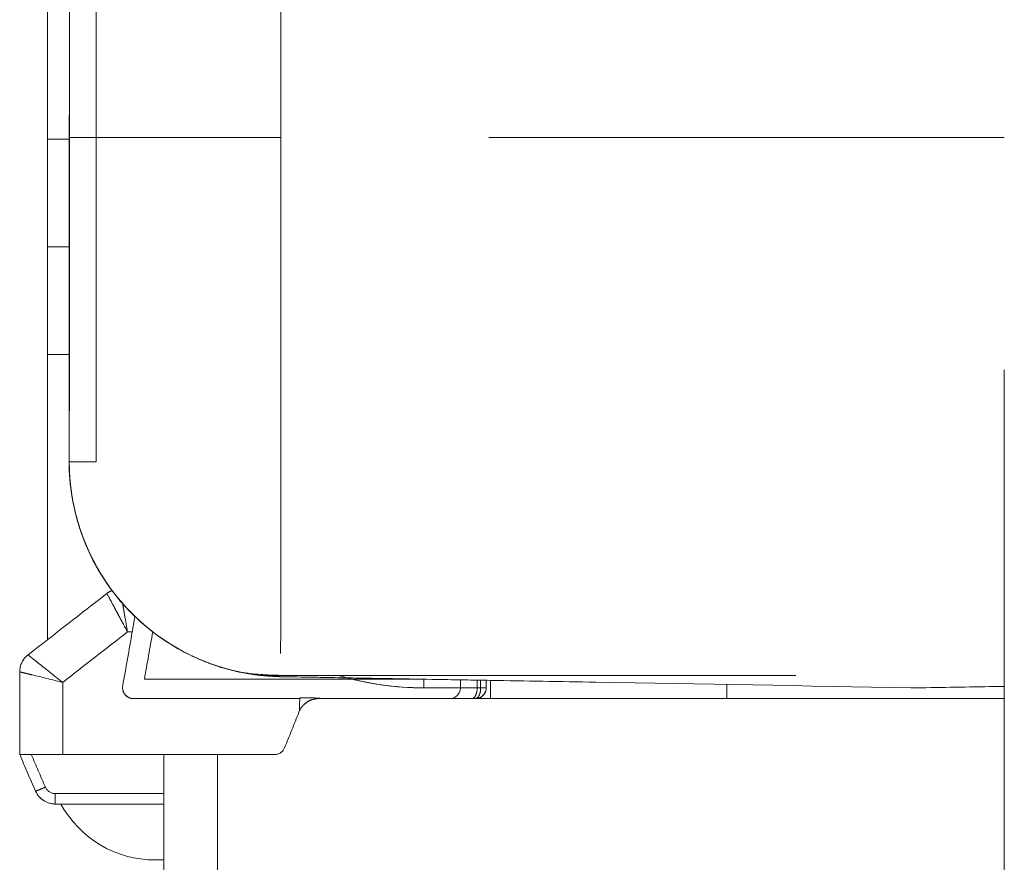
# Model space of a CAD drawing. Units: millimetres. Extents: x 0 to 250, y -250 to 0.
# Drawn here: x 52 to 56, y -67 to -64 of the extents above; entities that cross this region are included whole.
import ezdxf

# ---------------------------------------------------------------- set-up
doc = ezdxf.new("R2010")
doc.units = ezdxf.units.MM
doc.header["$MEASUREMENT"] = 0
for name, pattern in [('AI-Linetype-1062', [4.272733, 2.136367, -2.136367]), ('AI-Linetype-1064', [4.272733, 2.136367, -2.136367]), ('AI-Linetype-1065', [4.272733, 2.136367, -2.136367]), ('AI-Linetype-1066', [4.272733, 2.136367, -2.136367]), ('AI-Linetype-1067', [4.272733, 2.136367, -2.136367]), ('AI-Linetype-1068', [4.272733, 2.136367, -2.136367]), ('AI-Linetype-1069', [4.272733, 2.136367, -2.136367]), ('AI-Linetype-1070', [4.272733, 2.136367, -2.136367]), ('AI-Linetype-1071', [4.272733, 2.136367, -2.136367]), ('AI-Linetype-1072', [4.272733, 2.136367, -2.136367]), ('AI-Linetype-1073', [4.272733, 2.136367, -2.136367]), ('AI-Linetype-1080', [4.272733, 2.136367, -2.136367]), ('AI-Linetype-1081', [4.272733, 2.136367, -2.136367]), ('AI-Linetype-1082', [4.272733, 2.136367, -2.136367]), ('AI-Linetype-1083', [4.272733, 2.136367, -2.136367]), ('AI-Linetype-1084', [4.272733, 2.136367, -2.136367]), ('AI-Linetype-1087', [4.272733, 2.136367, -2.136367]), ('AI-Linetype-1088', [4.272733, 2.136367, -2.136367]), ('AI-Linetype-1089', [4.272733, 2.136367, -2.136367]), ('AI-Linetype-1090', [4.272733, 2.136367, -2.136367]), ('AI-Linetype-1091', [4.272733, 2.136367, -2.136367]), ('AI-Linetype-1100', [4.272733, 2.136367, -2.136367]), ('AI-Linetype-1101', [4.272733, 2.136367, -2.136367]), ('AI-Linetype-1102', [4.272733, 2.136367, -2.136367]), ('AI-Linetype-1111', [4.272733, 2.136367, -2.136367]), ('AI-Linetype-1112', [4.272733, 2.136367, -2.136367]), ('AI-Linetype-1120', [4.272733, 2.136367, -2.136367]), ('AI-Linetype-1523', [4.272733, 2.136367, -2.136367]), ('AI-Linetype-1635', [4.272733, 2.136367, -2.136367]), ('AI-Linetype-1636', [4.272733, 2.136367, -2.136367]), ('AI-Linetype-1637', [4.272733, 2.136367, -2.136367]), ('AI-Linetype-1638', [4.272733, 2.136367, -2.136367]), ('AI-Linetype-1639', [4.272733, 2.136367, -2.136367]), ('AI-Linetype-1643', [4.272733, 2.136367, -2.136367]), ('AI-Linetype-1644', [4.272733, 2.136367, -2.136367]), ('AI-Linetype-1645', [4.272733, 2.136367, -2.136367]), ('AI-Linetype-1646', [4.272733, 2.136367, -2.136367]), ('AI-Linetype-1647', [4.272733, 2.136367, -2.136367]), ('AI-Linetype-1648', [4.272733, 2.136367, -2.136367]), ('AI-Linetype-1649', [4.272733, 2.136367, -2.136367]), ('AI-Linetype-1650', [4.272733, 2.136367, -2.136367]), ('AI-Linetype-1651', [4.272733, 2.136367, -2.136367]), ('AI-Linetype-1652', [4.272733, 2.136367, -2.136367]), ('AI-Linetype-1653', [4.272733, 2.136367, -2.136367]), ('AI-Linetype-1666', [4.272733, 2.136367, -2.136367]), ('AI-Linetype-1671', [4.272733, 2.136367, -2.136367]), ('AI-Linetype-1672', [4.272733, 2.136367, -2.136367]), ('AI-Linetype-1673', [4.272733, 2.136367, -2.136367]), ('AI-Linetype-1674', [4.272733, 2.136367, -2.136367]), ('AI-Linetype-1675', [4.272733, 2.136367, -2.136367]), ('AI-Linetype-1676', [4.272733, 2.136367, -2.136367]), ('AI-Linetype-1678', [4.272733, 2.136367, -2.136367]), ('AI-Linetype-1679', [4.272733, 2.136367, -2.136367]), ('AI-Linetype-1680', [4.272733, 2.136367, -2.136367]), ('AI-Linetype-1681', [4.272733, 2.136367, -2.136367]), ('AI-Linetype-1682', [4.272733, 2.136367, -2.136367]), ('AI-Linetype-1683', [4.272733, 2.136367, -2.136367]), ('AI-Linetype-1684', [4.272733, 2.136367, -2.136367]), ('AI-Linetype-1685', [4.272733, 2.136367, -2.136367]), ('AI-Linetype-1686', [4.272733, 2.136367, -2.136367]), ('AI-Linetype-1690', [4.272733, 2.136367, -2.136367]), ('AI-Linetype-1693', [4.272733, 2.136367, -2.136367]), ('AI-Linetype-776', [4.272733, 2.136367, -2.136367]), ('AI-Linetype-778', [4.272733, 2.136367, -2.136367]), ('AI-Linetype-783', [4.272733, 2.136367, -2.136367]), ('AI-Linetype-784', [4.272733, 2.136367, -2.136367]), ('AI-Linetype-785', [4.272733, 2.136367, -2.136367]), ('AI-Linetype-786', [4.272733, 2.136367, -2.136367]), ('AI-Linetype-793', [4.272733, 2.136367, -2.136367]), ('AI-Linetype-794', [4.272733, 2.136367, -2.136367]), ('AI-Linetype-805', [4.272733, 2.136367, -2.136367]), ('AI-Linetype-909', [4.272733, 2.136367, -2.136367]), ('AI-Linetype-910', [4.272733, 2.136367, -2.136367]), ('AI-Linetype-911', [4.272733, 2.136367, -2.136367]), ('AI-Linetype-912', [4.272733, 2.136367, -2.136367]), ('AI-Linetype-9217', [4.272733, 2.136367, -2.136367]), ('AI-Linetype-9219', [4.272733, 2.136367, -2.136367]), ('AI-Linetype-9220', [4.272733, 2.136367, -2.136367]), ('AI-Linetype-9221', [4.272733, 2.136367, -2.136367]), ('AI-Linetype-9223', [4.272733, 2.136367, -2.136367]), ('AI-Linetype-9225', [4.272733, 2.136367, -2.136367]), ('AI-Linetype-9226', [4.272733, 2.136367, -2.136367]), ('AI-Linetype-9228', [4.272733, 2.136367, -2.136367]), ('AI-Linetype-9229', [4.272733, 2.136367, -2.136367]), ('AI-Linetype-9231', [4.272733, 2.136367, -2.136367]), ('AI-Linetype-9232', [4.272733, 2.136367, -2.136367]), ('AI-Linetype-9233', [4.272733, 2.136367, -2.136367]), ('AI-Linetype-9234', [4.272733, 2.136367, -2.136367]), ('AI-Linetype-9235', [4.272733, 2.136367, -2.136367]), ('AI-Linetype-9236', [4.272733, 2.136367, -2.136367]), ('AI-Linetype-9257', [4.272733, 2.136367, -2.136367]), ('AI-Linetype-9261', [4.272733, 2.136367, -2.136367]), ('AI-Linetype-9262', [4.272733, 2.136367, -2.136367]), ('AI-Linetype-9263', [4.272733, 2.136367, -2.136367]), ('AI-Linetype-9271', [4.272733, 2.136367, -2.136367]), ('AI-Linetype-9273', [4.272733, 2.136367, -2.136367]), ('AI-Linetype-9274', [4.272733, 2.136367, -2.136367]), ('AI-Linetype-9285', [4.272733, 2.136367, -2.136367]), ('AI-Linetype-9310', [4.272733, 2.136367, -2.136367]), ('AI-Linetype-9311', [4.272733, 2.136367, -2.136367]), ('AI-Linetype-9312', [4.272733, 2.136367, -2.136367]), ('AI-Linetype-9332', [4.272733, 2.136367, -2.136367]), ('AI-Linetype-938', [4.272733, 2.136367, -2.136367]), ('AI-Linetype-940', [4.272733, 2.136367, -2.136367]), ('AI-Linetype-941', [4.272733, 2.136367, -2.136367]), ('AI-Linetype-943', [4.272733, 2.136367, -2.136367]), ('AI-Linetype-944', [4.272733, 2.136367, -2.136367]), ('AI-Linetype-945', [4.272733, 2.136367, -2.136367]), ('AI-Linetype-946', [4.272733, 2.136367, -2.136367]), ('AI-Linetype-947', [4.272733, 2.136367, -2.136367]), ('AI-Linetype-949', [4.272733, 2.136367, -2.136367]), ('AI-Linetype-950', [4.272733, 2.136367, -2.136367]), ('AI-Linetype-951', [4.272733, 2.136367, -2.136367]), ('AI-Linetype-952', [4.272733, 2.136367, -2.136367]), ('AI-Linetype-953', [4.272733, 2.136367, -2.136367]), ('AI-Linetype-954', [4.272733, 2.136367, -2.136367]), ('AI-Linetype-959', [4.272733, 2.136367, -2.136367])]:
    doc.linetypes.add(name, pattern=pattern)
doc.layers.add('Layer 1', color=7, linetype='Continuous', lineweight=0)

msp = doc.modelspace()

# ---------------------------------------------------------------- linework, layer by layer
at = {"layer": 'Layer 1', "color": 0, "linetype": 'AI-Linetype-778', "lineweight": 20}
msp.add_line((52.0665, -65.8191), (52.0661, -65.8191), dxfattribs=at)
at = {"layer": 'Layer 1', "color": 0, "linetype": 'AI-Linetype-1066', "lineweight": 20}
msp.add_line((52.0665, -65.8191), (52.0665, -65.8204), dxfattribs=at)
at = {"layer": 'Layer 1', "color": 0, "linetype": 'AI-Linetype-1102', "lineweight": 20}
msp.add_line((52.123, -66.1326), (52.1229, -66.1326), dxfattribs=at)
at = {"layer": 'Layer 1', "color": 0, "linetype": 'AI-Linetype-805', "lineweight": 20}
msp.add_line((52.1234, -66.1326), (52.1233, -66.1326), dxfattribs=at)
at = {"layer": 'Layer 1', "color": 0, "linetype": 'AI-Linetype-1673', "lineweight": 20}
msp.add_line((52.2225, -66.3652), (52.2225, -66.3652), dxfattribs=at)
at = {"layer": 'Layer 1', "color": 0, "linetype": 'AI-Linetype-783', "lineweight": 20}
msp.add_line((52.4123, -66.5245), (52.4124, -66.5244), dxfattribs=at)
at = {"layer": 'Layer 1', "color": 0, "linetype": 'AI-Linetype-9223', "lineweight": 20}
msp.add_line((53.536, -66.7564), (53.5358, -66.7564), dxfattribs=at)
at = {"layer": 'Layer 1', "color": 0, "linetype": 'AI-Linetype-9257', "lineweight": 20}
msp.add_line((53.1108, -66.8008), (53.1108, -66.8009), dxfattribs=at)
at = {"layer": 'Layer 1', "color": 0, "linetype": 'AI-Linetype-1635', "lineweight": 20}
msp.add_line((53.0683, -66.8071), (53.0668, -66.8076), dxfattribs=at)
at = {"layer": 'Layer 1', "color": 0, "linetype": 'AI-Linetype-1678', "lineweight": 20}
msp.add_line((51.9268, -67.1839), (51.9269, -67.1841), dxfattribs=at)
at = {"layer": 'Layer 1', "color": 0, "linetype": 'AI-Linetype-1685', "lineweight": 20}
msp.add_line((52.0076, -67.2375), (52.0082, -67.2375), dxfattribs=at)
at = {"layer": 'Layer 1', "color": 0, "linetype": 'AI-Linetype-1080', "lineweight": 20}
msp.add_open_spline([(52.1773, -65.8207), (52.1773, -59.8576), (52.1773, -53.8946), (52.1773, -47.9315)], degree=3, dxfattribs=at)
at = {"layer": 'Layer 1', "color": 0, "linetype": 'AI-Linetype-9274', "lineweight": 20}
msp.add_open_spline([(51.9768, -49.791), (51.9768, -54.6888), (51.9768, -59.5866), (51.9768, -64.4843)], degree=3, dxfattribs=at)
at = {"layer": 'Layer 1', "color": 0, "linetype": 'AI-Linetype-1112', "lineweight": 20}
msp.add_open_spline([(52.0659, -51.567), (52.0659, -51.6109), (52.0659, -51.6548), (52.0659, -51.6986), (52.0659, -56.4054), (52.0659, -61.1122), (52.0659, -65.8191)], degree=3, knots=[0, 0, 0, 0, 1, 1, 1, 2, 2, 2, 2], dxfattribs=at)
at = {"layer": 'Layer 1', "color": 0, "linetype": 'AI-Linetype-794', "lineweight": 20}
msp.add_open_spline([(52.0671, -64.477), (52.0671, -60.7054), (52.0671, -56.9338), (52.0671, -53.1622)], degree=3, dxfattribs=at)
at = {"layer": 'Layer 1', "color": 0, "linetype": 'AI-Linetype-9311', "lineweight": 20}
msp.add_open_spline([(52.9436, -53.8241), (52.9436, -57.375), (52.9436, -60.926), (52.9436, -64.477)], degree=3, dxfattribs=at)
at = {"layer": 'Layer 1', "color": 0, "linetype": 'AI-Linetype-1120', "lineweight": 20}
msp.add_open_spline([(55.9417, -67.5761), (55.9417, -63.2191), (55.9417, -58.8622), (55.9417, -54.5052)], degree=3, dxfattribs=at)
at = {"layer": 'Layer 1', "color": 0, "linetype": 'AI-Linetype-9217', "lineweight": 20}
msp.add_open_spline([(51.9768, -64.4843), (51.9768, -64.5586), (51.9768, -64.6328), (51.9768, -64.7071), (51.9768, -64.7442), (51.9768, -64.7813), (51.9768, -64.8185), (51.9768, -64.837), (51.9768, -64.8556), (51.9768, -64.8742), (51.9768, -64.8883), (51.9768, -64.9025), (51.9768, -64.9166), (51.9768, -64.9199), (51.9768, -64.9233), (51.9768, -64.9266), (51.9768, -64.9274), (51.9768, -64.9282), (51.9768, -64.929), (51.9768, -64.9292), (51.9768, -64.9294), (51.9768, -64.9296), (51.9768, -64.9297), (51.9766, -64.9298), (51.9768, -64.9298)], degree=3, knots=[0, 0, 0, 0, 1, 1, 1, 2, 2, 2, 3, 3, 3, 4, 4, 4, 5, 5, 5, 6, 6, 6, 7, 7, 7, 8, 8, 8, 8], dxfattribs=at)
at = {"layer": 'Layer 1', "color": 0, "linetype": 'AI-Linetype-9271', "lineweight": 20}
msp.add_open_spline([(52.0659, -64.4843), (52.0362, -64.4843), (52.0065, -64.4843), (51.9768, -64.4843)], degree=3, dxfattribs=at)
at = {"layer": 'Layer 1', "color": 0, "linetype": 'AI-Linetype-1111', "lineweight": 20}
msp.add_open_spline([(52.0671, -64.477), (52.0671, -64.9244), (52.067, -65.3717), (52.0665, -65.8191)], degree=3, dxfattribs=at)
at = {"layer": 'Layer 1', "color": 0, "linetype": 'AI-Linetype-1062', "lineweight": 20}
msp.add_open_spline([(52.9436, -64.477), (52.8441, -64.477), (52.7468, -64.477), (52.6517, -64.477), (52.6279, -64.477), (52.6042, -64.477), (52.5807, -64.477), (52.5573, -64.477), (52.5338, -64.477), (52.5108, -64.477), (52.4649, -64.477), (52.4206, -64.477), (52.3785, -64.477), (52.3574, -64.477), (52.3368, -64.477), (52.3167, -64.477), (52.2967, -64.477), (52.2772, -64.477), (52.2587, -64.477), (52.2217, -64.477), (52.1885, -64.477), (52.1599, -64.477), (52.1455, -64.477), (52.1325, -64.477), (52.1211, -64.477), (52.1097, -64.477), (52.1, -64.477), (52.092, -64.477), (52.0839, -64.477), (52.0776, -64.477), (52.0735, -64.477), (52.0693, -64.477), (52.0671, -64.477), (52.0671, -64.477)], degree=3, knots=[0, 0, 0, 0, 1, 1, 1, 2, 2, 2, 3, 3, 3, 4, 4, 4, 5, 5, 5, 6, 6, 6, 7, 7, 7, 8, 8, 8, 9, 9, 9, 10, 10, 10, 11, 11, 11, 11], dxfattribs=at)
at = {"layer": 'Layer 1', "color": 0, "linetype": 'AI-Linetype-9310', "lineweight": 20}
msp.add_open_spline([(52.9436, -64.477), (52.9436, -64.8483), (52.9436, -65.2196), (52.9435, -65.5908), (52.9434, -65.7764), (52.9432, -65.962), (52.9431, -66.1476), (52.9431, -66.2405), (52.943, -66.3333), (52.9428, -66.4261), (52.9427, -66.4952), (52.9426, -66.5644), (52.9424, -66.6334), (52.9424, -66.6511), (52.9423, -66.6688), (52.9422, -66.6866), (52.9422, -66.691), (52.9421, -66.6955), (52.9421, -66.7), (52.9421, -66.7011), (52.9421, -66.7022), (52.9421, -66.7033), (52.9421, -66.7037), (52.9421, -66.7039), (52.9421, -66.7042), (52.9421, -66.7043), (52.9421, -66.7044), (52.942, -66.7045)], degree=3, knots=[0, 0, 0, 0, 1, 1, 1, 2, 2, 2, 3, 3, 3, 4, 4, 4, 5, 5, 5, 6, 6, 6, 7, 7, 7, 8, 8, 8, 9, 9, 9, 9], dxfattribs=at)
at = {"layer": 'Layer 1', "color": 0, "linetype": 'AI-Linetype-9312', "lineweight": 20}
msp.add_open_spline([(55.9417, -64.477), (54.9423, -64.477), (53.943, -64.477), (52.9436, -64.477)], degree=3, dxfattribs=at)
at = {"layer": 'Layer 1', "color": 0, "linetype": 'AI-Linetype-912', "lineweight": 20}
msp.add_open_spline([(52.067, -64.9298), (52.0369, -64.9298), (52.0069, -64.9298), (51.9768, -64.9298)], degree=3, dxfattribs=at)
at = {"layer": 'Layer 1', "color": 0, "linetype": 'AI-Linetype-9220', "lineweight": 20}
msp.add_open_spline([(51.9768, -65.3753), (51.9768, -65.3011), (51.9768, -65.2268), (51.9768, -65.1525), (51.9768, -65.1153), (51.9768, -65.0782), (51.9768, -65.0411), (51.9768, -65.0225), (51.9768, -65.0039), (51.9768, -64.9854), (51.9768, -64.9712), (51.9768, -64.9571), (51.9768, -64.943), (51.9768, -64.9385), (51.9769, -64.9342), (51.9768, -64.9298)], degree=3, knots=[0, 0, 0, 0, 1, 1, 1, 2, 2, 2, 3, 3, 3, 4, 4, 4, 5, 5, 5, 5], dxfattribs=at)
at = {"layer": 'Layer 1', "color": 0, "linetype": 'AI-Linetype-9221', "lineweight": 20}
msp.add_open_spline([(51.9768, -65.3753), (51.9768, -65.769), (51.9768, -66.1627), (51.9768, -66.5565)], degree=3, dxfattribs=at)
at = {"layer": 'Layer 1', "color": 0, "linetype": 'AI-Linetype-9273', "lineweight": 20}
msp.add_open_spline([(52.0659, -65.3753), (52.0362, -65.3753), (52.0065, -65.3753), (51.9768, -65.3753)], degree=3, dxfattribs=at)
at = {"layer": 'Layer 1', "color": 0, "linetype": 'AI-Linetype-1070', "lineweight": 20}
msp.add_open_spline([(52.0659, -65.8191), (52.0659, -65.9154), (52.0818, -66.0212), (52.1209, -66.1275), (52.1601, -66.2337), (52.2239, -66.3425), (52.3152, -66.4372), (52.3172, -66.4394), (52.3194, -66.4416), (52.3216, -66.4438), (52.3619, -66.4848), (52.4068, -66.5224), (52.4543, -66.5549), (52.5018, -66.5873), (52.5521, -66.6149), (52.6051, -66.6378), (52.6316, -66.6491), (52.659, -66.6594), (52.6865, -66.6681), (52.6905, -66.6694), (52.6946, -66.6706), (52.6986, -66.6719)], degree=3, knots=[0, 0, 0, 0, 1, 1, 1, 2, 2, 2, 3, 3, 3, 4, 4, 4, 5, 5, 5, 6, 6, 6, 7, 7, 7, 7], dxfattribs=at)
at = {"layer": 'Layer 1', "color": 0, "linetype": 'AI-Linetype-1089', "lineweight": 20}
msp.add_open_spline([(52.1398, -66.1743), (52.0954, -66.0717), (52.0659, -65.9479), (52.0659, -65.8191)], degree=3, dxfattribs=at)
at = {"layer": 'Layer 1', "color": 0, "linetype": 'AI-Linetype-1084', "lineweight": 20}
msp.add_open_spline([(52.0659, -65.8193), (52.0659, -65.8196), (52.0757, -65.8199), (52.0954, -65.8201), (52.115, -65.8204), (52.1443, -65.8206), (52.1773, -65.8207)], degree=3, knots=[0, 0, 0, 0, 1, 1, 1, 2, 2, 2, 2], dxfattribs=at)
at = {"layer": 'Layer 1', "color": 0, "linetype": 'AI-Linetype-1067', "lineweight": 20}
msp.add_open_spline([(52.0665, -65.821), (52.0665, -65.8219), (52.0665, -65.8248), (52.0665, -65.8268), (52.0666, -65.8287), (52.0666, -65.8307), (52.0666, -65.8326), (52.0667, -65.8366), (52.0668, -65.8405), (52.0669, -65.8444), (52.0671, -65.8522), (52.0675, -65.86), (52.0679, -65.8678), (52.0687, -65.8833), (52.07, -65.8986), (52.0715, -65.9139), (52.0748, -65.9445), (52.0797, -65.9747), (52.0859, -66.004), (52.0983, -66.0628), (52.1162, -66.1184), (52.1389, -66.1711), (52.1841, -66.2763), (52.2475, -66.3679), (52.3213, -66.4431), (52.3951, -66.5184), (52.4777, -66.5762), (52.5635, -66.6185), (52.6065, -66.6397), (52.6501, -66.6566), (52.6906, -66.6694), (52.7108, -66.6757), (52.7302, -66.681), (52.7463, -66.6849), (52.7623, -66.6888), (52.7751, -66.6914), (52.7753, -66.6914)], degree=3, knots=[0, 0, 0, 0, 1, 1, 1, 2, 2, 2, 3, 3, 3, 4, 4, 4, 5, 5, 5, 6, 6, 6, 7, 7, 7, 8, 8, 8, 9, 9, 9, 10, 10, 10, 11, 11, 11, 12, 12, 12, 12], dxfattribs=at)
at = {"layer": 'Layer 1', "color": 0, "linetype": 'AI-Linetype-1082', "lineweight": 20}
msp.add_open_spline([(52.1628, -66.223), (52.103, -66.1048), (52.0698, -65.9739), (52.0662, -65.8431)], degree=3, dxfattribs=at)
at = {"layer": 'Layer 1', "color": 0, "linetype": 'AI-Linetype-1088', "lineweight": 20}
msp.add_open_spline([(52.1105, -66.0977), (52.2289, -66.4578), (52.5623, -66.7036), (52.9413, -66.7102)], degree=3, dxfattribs=at)
at = {"layer": 'Layer 1', "color": 0, "linetype": 'AI-Linetype-1090', "lineweight": 20}
msp.add_open_spline([(52.2822, -66.4011), (52.2413, -66.3536), (52.1992, -66.2948), (52.163, -66.2236)], degree=3, dxfattribs=at)
at = {"layer": 'Layer 1', "color": 0, "linetype": 'AI-Linetype-1083', "lineweight": 20}
msp.add_open_spline([(52.2293, -66.3336), (52.2113, -66.3082), (52.1948, -66.2818), (52.1796, -66.2547)], degree=3, dxfattribs=at)
at = {"layer": 'Layer 1', "color": 0, "linetype": 'AI-Linetype-945', "lineweight": 20}
msp.add_open_spline([(52.2226, -66.3653), (52.1135, -66.4501), (52.0045, -66.5349), (51.8954, -66.6198)], degree=3, dxfattribs=at)
at = {"layer": 'Layer 1', "color": 0, "linetype": 'AI-Linetype-938', "lineweight": 20}
msp.add_open_spline([(52.2439, -66.3529), (52.2362, -66.3561), (52.2292, -66.3601), (52.2225, -66.3652)], degree=3, dxfattribs=at)
at = {"layer": 'Layer 1', "color": 0, "linetype": 'AI-Linetype-1675', "lineweight": 20}
msp.add_open_spline([(52.3078, -66.5247), (52.2943, -66.4993), (52.282, -66.4766), (52.272, -66.4579), (52.2669, -66.4485), (52.2624, -66.44), (52.2584, -66.4325), (52.2564, -66.4288), (52.2546, -66.4253), (52.2529, -66.4219), (52.2511, -66.4187), (52.2499, -66.4165), (52.2478, -66.4127), (52.2318, -66.3825), (52.2232, -66.3666), (52.2226, -66.3653)], degree=3, knots=[0, 0, 0, 0, 1, 1, 1, 2, 2, 2, 3, 3, 3, 4, 4, 4, 5, 5, 5, 5], dxfattribs=at)
at = {"layer": 'Layer 1', "color": 0, "linetype": 'AI-Linetype-940', "lineweight": 20}
msp.add_open_spline([(52.3078, -66.5247), (52.3026, -66.4942), (52.2986, -66.4715), (52.2961, -66.4568), (52.2958, -66.455), (52.2951, -66.451), (52.2946, -66.4481), (52.2941, -66.4453), (52.2937, -66.4425), (52.2932, -66.4398), (52.2923, -66.4344), (52.2915, -66.4294), (52.2906, -66.4245), (52.2895, -66.4183), (52.2885, -66.4126), (52.2876, -66.4073)], degree=3, knots=[0, 0, 0, 0, 1, 1, 1, 2, 2, 2, 3, 3, 3, 4, 4, 4, 5, 5, 5, 5], dxfattribs=at)
at = {"layer": 'Layer 1', "color": 0, "linetype": 'AI-Linetype-946', "lineweight": 20}
msp.add_open_spline([(52.3275, -66.5247), (52.3313, -66.5025), (52.3352, -66.4808), (52.3388, -66.4605)], degree=3, dxfattribs=at)
at = {"layer": 'Layer 1', "color": 0, "linetype": 'AI-Linetype-1651', "lineweight": 20}
msp.add_open_spline([(52.0392, -66.7336), (52.1287, -66.664), (52.2182, -66.5943), (52.3078, -66.5247)], degree=3, dxfattribs=at)
at = {"layer": 'Layer 1', "color": 0, "linetype": 'AI-Linetype-1649', "lineweight": 20}
msp.add_open_spline([(52.288, -66.7486), (52.3011, -66.674), (52.3143, -66.5993), (52.3275, -66.5247)], degree=3, dxfattribs=at)
at = {"layer": 'Layer 1', "color": 0, "linetype": 'AI-Linetype-1652', "lineweight": 20}
msp.add_open_spline([(52.3275, -66.5247), (52.3209, -66.5247), (52.3143, -66.5247), (52.3078, -66.5247)], degree=3, dxfattribs=at)
at = {"layer": 'Layer 1', "color": 0, "linetype": 'AI-Linetype-784', "lineweight": 20}
msp.add_open_spline([(52.4123, -66.5245), (52.4008, -66.5899), (52.3893, -66.6553), (52.3778, -66.7207)], degree=3, dxfattribs=at)
at = {"layer": 'Layer 1', "color": 0, "linetype": 'AI-Linetype-1674', "lineweight": 20}
msp.add_open_spline([(51.861, -66.69), (51.861, -66.6625), (51.8736, -66.6366), (51.8954, -66.6197)], degree=3, dxfattribs=at)
at = {"layer": 'Layer 1', "color": 0, "linetype": 'AI-Linetype-9234', "lineweight": 20}
msp.add_open_spline([(51.8954, -66.6198), (51.896, -66.6202), (51.8998, -66.6232), (51.9073, -66.6291), (51.9111, -66.632), (51.9157, -66.6357), (51.9212, -66.6401), (51.9267, -66.6444), (51.934, -66.6503), (51.9399, -66.6549), (51.9459, -66.6597), (51.9526, -66.665), (51.9603, -66.6711), (51.9641, -66.6741), (51.9682, -66.6774), (51.9725, -66.6807), (51.9767, -66.6841), (51.9826, -66.6888), (51.9856, -66.6911), (51.9973, -66.7004), (52.0152, -66.7146), (52.0392, -66.7336)], degree=3, knots=[0, 0, 0, 0, 1, 1, 1, 2, 2, 2, 3, 3, 3, 4, 4, 4, 5, 5, 5, 6, 6, 6, 7, 7, 7, 7], dxfattribs=at)
at = {"layer": 'Layer 1', "color": 0, "linetype": 'AI-Linetype-1091', "lineweight": 20}
msp.add_open_spline([(52.9412, -66.71), (52.8618, -66.7086), (52.7793, -66.6961), (52.6986, -66.6718)], degree=3, dxfattribs=at)
at = {"layer": 'Layer 1', "color": 0, "linetype": 'AI-Linetype-1672', "lineweight": 20}
msp.add_open_spline([(51.861, -66.69), (51.861, -66.8041), (51.861, -66.9184), (51.861, -67.0326)], degree=3, dxfattribs=at)
at = {"layer": 'Layer 1', "color": 0, "linetype": 'AI-Linetype-9235', "lineweight": 20}
msp.add_open_spline([(52.0392, -66.7336), (51.9813, -66.7192), (51.9377, -66.7087), (51.9121, -66.7025), (51.9089, -66.7017), (51.9038, -66.7005), (51.9001, -66.6996), (51.8963, -66.6986), (51.8928, -66.6978), (51.8897, -66.6971), (51.8832, -66.6955), (51.8778, -66.6941), (51.8736, -66.6931), (51.8651, -66.6911), (51.861, -66.69), (51.861, -66.69)], degree=3, knots=[0, 0, 0, 0, 1, 1, 1, 2, 2, 2, 3, 3, 3, 4, 4, 4, 5, 5, 5, 5], dxfattribs=at)
at = {"layer": 'Layer 1', "color": 0, "linetype": 'AI-Linetype-793', "lineweight": 20}
msp.add_open_spline([(52.7753, -66.6914), (52.8022, -66.6971), (52.8294, -66.7014), (52.8568, -66.7045)], degree=3, dxfattribs=at)
at = {"layer": 'Layer 1', "color": 0, "linetype": 'AI-Linetype-1064', "lineweight": 20}
msp.add_open_spline([(52.7753, -66.6914), (52.8305, -66.6996), (52.8862, -66.7038), (52.942, -66.7045)], degree=3, dxfattribs=at)
at = {"layer": 'Layer 1', "color": 0, "linetype": 'AI-Linetype-1065', "lineweight": 20}
msp.add_open_spline([(52.942, -66.7045), (52.9136, -66.7045), (52.8852, -66.7045), (52.8568, -66.7045)], degree=3, dxfattribs=at)
at = {"layer": 'Layer 1', "color": 0, "linetype": 'AI-Linetype-1069', "lineweight": 20}
msp.add_open_spline([(52.8568, -66.7045), (52.8848, -66.7077), (52.9129, -66.7095), (52.9412, -66.71)], degree=3, dxfattribs=at)
at = {"layer": 'Layer 1', "color": 0, "linetype": 'AI-Linetype-1081', "lineweight": 20}
msp.add_open_spline([(52.9236, -66.7042), (52.9294, -66.708), (52.9353, -66.7101), (52.9413, -66.7102)], degree=3, dxfattribs=at)
at = {"layer": 'Layer 1', "color": 0, "linetype": 'AI-Linetype-1073', "lineweight": 20}
msp.add_open_spline([(52.9412, -66.71), (53.0333, -66.7116), (53.1254, -66.7132), (53.2174, -66.7148)], degree=3, dxfattribs=at)
at = {"layer": 'Layer 1', "color": 0, "linetype": 'AI-Linetype-1100', "lineweight": 20}
msp.add_open_spline([(53.8122, -66.7254), (53.5219, -66.7203), (53.2316, -66.7152), (52.9413, -66.7102)], degree=3, dxfattribs=at)
at = {"layer": 'Layer 1', "color": 0, "linetype": 'AI-Linetype-1068', "lineweight": 20}
msp.add_open_spline([(52.942, -66.7045), (53.9419, -66.7045), (54.9418, -66.7045), (55.9417, -66.7045)], degree=3, dxfattribs=at)
at = {"layer": 'Layer 1', "color": 0, "linetype": 'AI-Linetype-910', "lineweight": 20}
msp.add_open_spline([(53.5358, -66.7564), (53.4154, -66.7563), (53.2956, -66.7388), (53.1802, -66.7045)], degree=3, dxfattribs=at)
at = {"layer": 'Layer 1', "color": 0, "linetype": 'AI-Linetype-911', "lineweight": 20}
msp.add_open_spline([(53.5358, -66.7564), (53.4218, -66.7563), (53.3007, -66.7402), (53.1804, -66.7045)], degree=3, dxfattribs=at)
at = {"layer": 'Layer 1', "color": 0, "linetype": 'AI-Linetype-1072', "lineweight": 20}
msp.add_open_spline([(53.2174, -66.7148), (53.3431, -66.7171), (53.4688, -66.7192), (53.5945, -66.7215), (53.667, -66.7228), (53.7397, -66.724), (53.8123, -66.7253)], degree=3, knots=[0, 0, 0, 0, 1, 1, 1, 2, 2, 2, 2], dxfattribs=at)
at = {"layer": 'Layer 1', "color": 0, "linetype": 'AI-Linetype-1101', "lineweight": 20}
msp.add_open_spline([(53.2176, -66.7151), (53.3148, -66.7168), (53.4121, -66.7187), (53.5093, -66.7207)], degree=3, dxfattribs=at)
at = {"layer": 'Layer 1', "color": 0, "linetype": 'AI-Linetype-9231', "lineweight": 20}
msp.add_open_spline([(52.0392, -66.7336), (52.0392, -66.8333), (52.0392, -66.9329), (52.0392, -67.0326)], degree=3, dxfattribs=at)
at = {"layer": 'Layer 1', "color": 0, "linetype": 'AI-Linetype-1648', "lineweight": 20}
msp.add_open_spline([(52.288, -66.7486), (52.2834, -66.7749), (52.3058, -66.8009), (52.3318, -66.8009)], degree=3, dxfattribs=at)
at = {"layer": 'Layer 1', "color": 0, "linetype": 'AI-Linetype-1653', "lineweight": 20}
msp.add_open_spline([(52.3318, -66.8009), (52.3189, -66.8009), (52.3061, -66.7949), (52.2977, -66.785), (52.2894, -66.775), (52.2857, -66.7614), (52.288, -66.7486)], degree=3, knots=[0, 0, 0, 0, 1, 1, 1, 2, 2, 2, 2], dxfattribs=at)
at = {"layer": 'Layer 1', "color": 0, "linetype": 'AI-Linetype-1087', "lineweight": 20}
msp.add_open_spline([(53.5093, -66.7207), (53.1321, -66.7207), (52.7549, -66.7207), (52.3778, -66.7207)], degree=3, dxfattribs=at)
at = {"layer": 'Layer 1', "color": 0, "linetype": 'AI-Linetype-909', "lineweight": 20}
msp.add_open_spline([(53.536, -66.7564), (53.536, -66.7564), (53.536, -66.7452), (53.536, -66.7204)], degree=3, dxfattribs=at)
at = {"layer": 'Layer 1', "color": 0, "linetype": 'AI-Linetype-9229', "lineweight": 20}
msp.add_open_spline([(53.6875, -66.7564), (53.637, -66.7564), (53.5866, -66.7564), (53.536, -66.7564)], degree=3, dxfattribs=at)
at = {"layer": 'Layer 1', "color": 0, "linetype": 'AI-Linetype-1647', "lineweight": 20}
msp.add_open_spline([(53.6875, -66.7564), (53.6875, -66.781), (53.6675, -66.8009), (53.6429, -66.8009)], degree=3, dxfattribs=at)
at = {"layer": 'Layer 1', "color": 0, "linetype": 'AI-Linetype-1646', "lineweight": 20}
msp.add_open_spline([(53.7568, -66.7564), (53.7452, -66.7564), (53.7337, -66.7564), (53.7222, -66.7564), (53.7163, -66.7564), (53.7106, -66.7564), (53.7048, -66.7564), (53.7019, -66.7564), (53.6991, -66.7564), (53.6961, -66.7564), (53.694, -66.7564), (53.6918, -66.7564), (53.6896, -66.7564), (53.689, -66.7564), (53.6885, -66.7564), (53.688, -66.7564), (53.6879, -66.7564), (53.6871, -66.7563), (53.6875, -66.7564)], degree=3, knots=[0, 0, 0, 0, 1, 1, 1, 2, 2, 2, 3, 3, 3, 4, 4, 4, 5, 5, 5, 6, 6, 6, 6], dxfattribs=at)
at = {"layer": 'Layer 1', "color": 0, "linetype": 'AI-Linetype-954', "lineweight": 20}
msp.add_open_spline([(53.6875, -66.7231), (53.6875, -66.7342), (53.6875, -66.7453), (53.6875, -66.7564)], degree=3, dxfattribs=at)
at = {"layer": 'Layer 1', "color": 0, "linetype": 'AI-Linetype-1645', "lineweight": 20}
msp.add_open_spline([(53.7352, -66.8009), (53.7446, -66.8009), (53.7503, -66.7894), (53.7526, -66.7826), (53.7557, -66.774), (53.7568, -66.7655), (53.7568, -66.7564)], degree=3, knots=[0, 0, 0, 0, 1, 1, 1, 2, 2, 2, 2], dxfattribs=at)
at = {"layer": 'Layer 1', "color": 0, "linetype": 'AI-Linetype-949', "lineweight": 20}
msp.add_open_spline([(53.7945, -66.7564), (53.7945, -66.7708), (53.786, -66.7845), (53.7778, -66.7911), (53.7696, -66.7976), (53.7603, -66.8009), (53.7498, -66.8009)], degree=3, knots=[0, 0, 0, 0, 1, 1, 1, 2, 2, 2, 2], dxfattribs=at)
at = {"layer": 'Layer 1', "color": 0, "linetype": 'AI-Linetype-1637', "lineweight": 20}
msp.add_open_spline([(53.7714, -66.7564), (53.7714, -66.7655), (53.7703, -66.774), (53.7672, -66.7826), (53.7649, -66.7894), (53.7593, -66.8009), (53.7498, -66.8009)], degree=3, knots=[0, 0, 0, 0, 1, 1, 1, 2, 2, 2, 2], dxfattribs=at)
at = {"layer": 'Layer 1', "color": 0, "linetype": 'AI-Linetype-9261', "lineweight": 20}
msp.add_open_spline([(53.7568, -66.7244), (53.7568, -66.7351), (53.7568, -66.7457), (53.7568, -66.7564)], degree=3, dxfattribs=at)
at = {"layer": 'Layer 1', "color": 0, "linetype": 'AI-Linetype-1636', "lineweight": 20}
msp.add_open_spline([(53.7568, -66.7564), (53.7616, -66.7564), (53.7664, -66.7564), (53.7714, -66.7564)], degree=3, dxfattribs=at)
at = {"layer": 'Layer 1', "color": 0, "linetype": 'AI-Linetype-950', "lineweight": 20}
msp.add_open_spline([(53.7699, -66.7962), (53.7744, -66.7941), (53.7777, -66.7915), (53.7814, -66.7878), (53.7905, -66.7786), (53.7945, -66.7673), (53.7945, -66.7564)], degree=3, knots=[0, 0, 0, 0, 1, 1, 1, 2, 2, 2, 2], dxfattribs=at)
at = {"layer": 'Layer 1', "color": 0, "linetype": 'AI-Linetype-1638', "lineweight": 20}
msp.add_open_spline([(53.7714, -66.7564), (53.7714, -66.7458), (53.7714, -66.7353), (53.7714, -66.7247)], degree=3, dxfattribs=at)
at = {"layer": 'Layer 1', "color": 0, "linetype": 'AI-Linetype-1639', "lineweight": 20}
msp.add_open_spline([(53.7945, -66.7564), (53.7943, -66.7562), (53.7939, -66.7564), (53.7937, -66.7564), (53.793, -66.7564), (53.7923, -66.7564), (53.7915, -66.7564), (53.7905, -66.7564), (53.7896, -66.7564), (53.7886, -66.7564), (53.7867, -66.7564), (53.7848, -66.7564), (53.7829, -66.7564), (53.779, -66.7564), (53.7752, -66.7564), (53.7714, -66.7564)], degree=3, knots=[0, 0, 0, 0, 1, 1, 1, 2, 2, 2, 3, 3, 3, 4, 4, 4, 5, 5, 5, 5], dxfattribs=at)
at = {"layer": 'Layer 1', "color": 0, "linetype": 'AI-Linetype-9262', "lineweight": 20}
msp.add_open_spline([(53.7945, -66.725), (53.7945, -66.7354), (53.7945, -66.7459), (53.7945, -66.7564)], degree=3, dxfattribs=at)
at = {"layer": 'Layer 1', "color": 0, "linetype": 'AI-Linetype-947', "lineweight": 20}
msp.add_open_spline([(53.8122, -66.7253), (53.8122, -66.7505), (53.8122, -66.7757), (53.8122, -66.8009)], degree=3, dxfattribs=at)
at = {"layer": 'Layer 1', "color": 0, "linetype": 'AI-Linetype-1071', "lineweight": 20}
msp.add_open_spline([(53.8123, -66.7253), (53.9574, -66.7278), (54.1025, -66.7304), (54.2477, -66.7329), (54.6832, -66.7406), (55.1187, -66.7482), (55.5542, -66.7558)], degree=3, knots=[0, 0, 0, 0, 1, 1, 1, 2, 2, 2, 2], dxfattribs=at)
at = {"layer": 'Layer 1', "color": 0, "linetype": 'AI-Linetype-9332', "lineweight": 20}
msp.add_open_spline([(54.7923, -66.8009), (54.7923, -66.7814), (54.7923, -66.7619), (54.7923, -66.7425)], degree=3, dxfattribs=at)
at = {"layer": 'Layer 1', "color": 0, "linetype": 'AI-Linetype-785', "lineweight": 20}
msp.add_open_spline([(55.5853, -66.7564), (55.5749, -66.7561), (55.5646, -66.7559), (55.5542, -66.7558)], degree=3, dxfattribs=at)
at = {"layer": 'Layer 1', "color": 0, "linetype": 'AI-Linetype-786', "lineweight": 20}
msp.add_open_spline([(55.6164, -66.7558), (55.606, -66.7559), (55.5957, -66.7561), (55.5853, -66.7564)], degree=3, dxfattribs=at)
at = {"layer": 'Layer 1', "color": 0, "linetype": 'AI-Linetype-776', "lineweight": 20}
msp.add_open_spline([(55.6164, -66.7558), (55.7249, -66.7539), (55.8333, -66.752), (55.9417, -66.7501)], degree=3, dxfattribs=at)
at = {"layer": 'Layer 1', "color": 0, "linetype": 'AI-Linetype-9263', "lineweight": 20}
msp.add_open_spline([(53.0218, -66.8009), (52.7918, -66.8009), (52.5618, -66.8009), (52.3318, -66.8009)], degree=3, dxfattribs=at)
at = {"layer": 'Layer 1', "color": 0, "linetype": 'AI-Linetype-951', "lineweight": 20}
msp.add_open_spline([(53.0183, -66.8569), (53.0254, -66.8388), (53.0374, -66.8246), (53.0541, -66.8142), (53.0624, -66.809), (53.0686, -66.8064), (53.0765, -66.8042), (53.0843, -66.802), (53.0925, -66.8009), (53.101, -66.8009)], degree=3, knots=[0, 0, 0, 0, 1, 1, 1, 2, 2, 2, 3, 3, 3, 3], dxfattribs=at)
at = {"layer": 'Layer 1', "color": 0, "linetype": 'AI-Linetype-959', "lineweight": 20}
msp.add_open_spline([(53.0199, -66.853), (53.0205, -66.8346), (53.0212, -66.8162), (53.0219, -66.7977)], degree=3, dxfattribs=at)
at = {"layer": 'Layer 1', "color": 0, "linetype": 'AI-Linetype-1523', "lineweight": 20}
msp.add_open_spline([(53.0219, -66.7977), (53.0219, -66.7976), (53.0224, -66.7975), (53.0224, -66.7975), (53.0231, -66.7973), (53.0238, -66.7973), (53.0244, -66.7972), (53.0273, -66.7971), (53.0301, -66.7971), (53.033, -66.7971), (53.0366, -66.7971), (53.0404, -66.7971), (53.044, -66.7971), (53.0516, -66.7972), (53.059, -66.7975), (53.0664, -66.7977), (53.0738, -66.798), (53.0812, -66.7983), (53.0887, -66.7987), (53.0924, -66.7989), (53.0962, -66.7991), (53.0998, -66.7994), (53.1026, -66.7996), (53.1053, -66.7998), (53.1081, -66.8002), (53.1088, -66.8003), (53.1094, -66.8004), (53.1101, -66.8006), (53.1103, -66.8006), (53.1107, -66.8005), (53.1108, -66.8008)], degree=3, knots=[0, 0, 0, 0, 1, 1, 1, 2, 2, 2, 3, 3, 3, 4, 4, 4, 5, 5, 5, 6, 6, 6, 7, 7, 7, 8, 8, 8, 9, 9, 9, 10, 10, 10, 10], dxfattribs=at)
at = {"layer": 'Layer 1', "color": 0, "linetype": 'AI-Linetype-1644', "lineweight": 20}
msp.add_open_spline([(53.101, -66.8009), (53.0928, -66.8009), (53.0807, -66.8022), (53.0683, -66.8071)], degree=3, dxfattribs=at)
at = {"layer": 'Layer 1', "color": 0, "linetype": 'AI-Linetype-1686', "lineweight": 20}
msp.add_open_spline([(53.1108, -66.8009), (53.1075, -66.8009), (53.1043, -66.8009), (53.101, -66.8009)], degree=3, dxfattribs=at)
at = {"layer": 'Layer 1', "color": 0, "linetype": 'AI-Linetype-952', "lineweight": 20}
msp.add_open_spline([(53.8122, -66.8009), (53.5785, -66.8009), (53.3447, -66.8009), (53.1109, -66.8009)], degree=3, dxfattribs=at)
at = {"layer": 'Layer 1', "color": 0, "linetype": 'AI-Linetype-1693', "lineweight": 20}
msp.add_open_spline([(53.8122, -66.8009), (54.139, -66.8009), (54.4656, -66.8009), (54.7923, -66.8009)], degree=3, dxfattribs=at)
at = {"layer": 'Layer 1', "color": 0, "linetype": 'AI-Linetype-9285', "lineweight": 20}
msp.add_open_spline([(55.9417, -66.8009), (55.5586, -66.8009), (55.1754, -66.8009), (54.7923, -66.8009)], degree=3, dxfattribs=at)
at = {"layer": 'Layer 1', "color": 0, "linetype": 'AI-Linetype-941', "lineweight": 20}
msp.add_open_spline([(53.0596, -66.811), (53.054, -66.8139), (53.0488, -66.8172), (53.0435, -66.8219)], degree=3, dxfattribs=at)
at = {"layer": 'Layer 1', "color": 0, "linetype": 'AI-Linetype-1671', "lineweight": 20}
msp.add_open_spline([(53.0661, -66.808), (53.0646, -66.8087), (53.0631, -66.8093), (53.0616, -66.8101)], degree=3, dxfattribs=at)
at = {"layer": 'Layer 1', "color": 0, "linetype": 'AI-Linetype-1666', "lineweight": 20}
msp.add_open_spline([(53.0183, -66.8569), (52.9986, -66.9061), (52.9788, -66.9553), (52.9591, -67.0046)], degree=3, dxfattribs=at)
at = {"layer": 'Layer 1', "color": 0, "linetype": 'AI-Linetype-9233', "lineweight": 20}
msp.add_open_spline([(52.9591, -67.0046), (52.9526, -67.021), (52.9355, -67.0326), (52.9178, -67.0326)], degree=3, dxfattribs=at)
at = {"layer": 'Layer 1', "color": 0, "linetype": 'AI-Linetype-944', "lineweight": 20}
msp.add_open_spline([(51.861, -67.0326), (51.861, -67.0326), (51.8801, -67.0326), (51.9132, -67.0326), (51.9461, -67.0326), (51.9925, -67.0326), (52.0392, -67.0326)], degree=3, knots=[0, 0, 0, 0, 1, 1, 1, 2, 2, 2, 2], dxfattribs=at)
at = {"layer": 'Layer 1', "color": 0, "linetype": 'AI-Linetype-1681', "lineweight": 20}
msp.add_open_spline([(51.861, -67.0326), (51.8829, -67.083), (51.9048, -67.1334), (51.9268, -67.1839)], degree=3, dxfattribs=at)
at = {"layer": 'Layer 1', "color": 0, "linetype": 'AI-Linetype-1683', "lineweight": 20}
msp.add_open_spline([(51.9088, -67.0326), (51.9284, -67.0776), (51.948, -67.1226), (51.9676, -67.1677)], degree=3, dxfattribs=at)
at = {"layer": 'Layer 1', "color": 0, "linetype": 'AI-Linetype-1650', "lineweight": 20}
msp.add_open_spline([(52.0392, -67.0326), (52.1788, -67.0326), (52.3184, -67.0326), (52.4579, -67.0326)], degree=3, dxfattribs=at)
at = {"layer": 'Layer 1', "color": 0, "linetype": 'AI-Linetype-943', "lineweight": 20}
msp.add_open_spline([(52.4579, -67.0326), (52.4579, -67.1781), (52.4579, -67.3236), (52.4579, -67.4692)], degree=3, dxfattribs=at)
at = {"layer": 'Layer 1', "color": 0, "linetype": 'AI-Linetype-1690', "lineweight": 20}
msp.add_open_spline([(52.6807, -67.0326), (52.6532, -67.0326), (52.6247, -67.0326), (52.5976, -67.0326), (52.5841, -67.0326), (52.5709, -67.0326), (52.5584, -67.0326), (52.5522, -67.0326), (52.5461, -67.0326), (52.5402, -67.0326), (52.5372, -67.0326), (52.5343, -67.0326), (52.5315, -67.0326), (52.5286, -67.0326), (52.5249, -67.0326), (52.5231, -67.0326), (52.5091, -67.0326), (52.4935, -67.0326), (52.4806, -67.0326), (52.4679, -67.0326), (52.4579, -67.0326), (52.4579, -67.0326)], degree=3, knots=[0, 0, 0, 0, 1, 1, 1, 2, 2, 2, 3, 3, 3, 4, 4, 4, 5, 5, 5, 6, 6, 6, 7, 7, 7, 7], dxfattribs=at)
at = {"layer": 'Layer 1', "color": 0, "linetype": 'AI-Linetype-1643', "lineweight": 20}
msp.add_open_spline([(52.9178, -67.0326), (52.8388, -67.0326), (52.7597, -67.0326), (52.6807, -67.0326)], degree=3, dxfattribs=at)
at = {"layer": 'Layer 1', "color": 0, "linetype": 'AI-Linetype-9232', "lineweight": 20}
msp.add_open_spline([(52.6807, -67.0326), (52.6807, -67.2944), (52.6807, -67.5563), (52.6807, -67.8182)], degree=3, dxfattribs=at)
at = {"layer": 'Layer 1', "color": 0, "linetype": 'AI-Linetype-1682', "lineweight": 20}
msp.add_open_spline([(51.9676, -67.1677), (51.9609, -67.1706), (51.9541, -67.1735), (51.9474, -67.1763), (51.9439, -67.1777), (51.9406, -67.179), (51.9372, -67.1804), (51.9354, -67.1811), (51.9338, -67.1817), (51.932, -67.1824), (51.9307, -67.1829), (51.9294, -67.1833), (51.9281, -67.1837), (51.9278, -67.1838), (51.9274, -67.1839), (51.9271, -67.1839), (51.927, -67.1839), (51.9269, -67.1841), (51.9268, -67.1839)], degree=3, knots=[0, 0, 0, 0, 1, 1, 1, 2, 2, 2, 3, 3, 3, 4, 4, 4, 5, 5, 5, 6, 6, 6, 6], dxfattribs=at)
at = {"layer": 'Layer 1', "color": 0, "linetype": 'AI-Linetype-1676', "lineweight": 20}
msp.add_open_spline([(52.0085, -67.1944), (51.9908, -67.1944), (51.9747, -67.184), (51.9676, -67.1677)], degree=3, dxfattribs=at)
at = {"layer": 'Layer 1', "color": 0, "linetype": 'AI-Linetype-953', "lineweight": 20}
msp.add_open_spline([(51.9269, -67.1842), (51.9428, -67.2203), (51.9788, -67.2371), (52.0076, -67.2375)], degree=3, dxfattribs=at)
at = {"layer": 'Layer 1', "color": 0, "linetype": 'AI-Linetype-1684', "lineweight": 20}
msp.add_open_spline([(52.0076, -67.2375), (51.9906, -67.2373), (51.9739, -67.2322), (51.9596, -67.2229), (51.9466, -67.2144), (51.9361, -67.2026), (51.9291, -67.1889)], degree=3, knots=[0, 0, 0, 0, 1, 1, 1, 2, 2, 2, 2], dxfattribs=at)
at = {"layer": 'Layer 1', "color": 0, "linetype": 'AI-Linetype-1680', "lineweight": 20}
msp.add_open_spline([(52.0085, -67.2375), (52.0085, -67.2231), (52.0085, -67.2088), (52.0085, -67.1944)], degree=3, dxfattribs=at)
at = {"layer": 'Layer 1', "color": 0, "linetype": 'AI-Linetype-9236', "lineweight": 20}
msp.add_open_spline([(52.4579, -67.1944), (52.3081, -67.1944), (52.1583, -67.1944), (52.0085, -67.1944)], degree=3, dxfattribs=at)
at = {"layer": 'Layer 1', "color": 0, "linetype": 'AI-Linetype-1679', "lineweight": 20}
msp.add_open_spline([(52.0085, -67.2375), (52.0162, -67.2375), (52.0238, -67.2375), (52.0315, -67.2375)], degree=3, dxfattribs=at)
at = {"layer": 'Layer 1', "color": 0, "linetype": 'AI-Linetype-9219', "lineweight": 20}
msp.add_open_spline([(52.4223, -67.4692), (52.2595, -67.4692), (52.1097, -67.3803), (52.0315, -67.2375)], degree=3, dxfattribs=at)
at = {"layer": 'Layer 1', "color": 0, "linetype": 'AI-Linetype-9225', "lineweight": 20}
msp.add_open_spline([(52.0315, -67.2375), (52.1736, -67.2375), (52.3158, -67.2375), (52.4579, -67.2375)], degree=3, dxfattribs=at)
at = {"layer": 'Layer 1', "color": 0, "linetype": 'AI-Linetype-9228', "lineweight": 20}
msp.add_open_spline([(52.4579, -67.4692), (52.4461, -67.4692), (52.4342, -67.4692), (52.4223, -67.4692)], degree=3, dxfattribs=at)
at = {"layer": 'Layer 1', "color": 0, "linetype": 'AI-Linetype-9226', "lineweight": 20}
msp.add_open_spline([(52.4579, -67.4692), (52.4579, -67.5849), (52.4579, -67.7008), (52.4579, -67.8166)], degree=3, dxfattribs=at)

doc.saveas('drawing.dxf')
